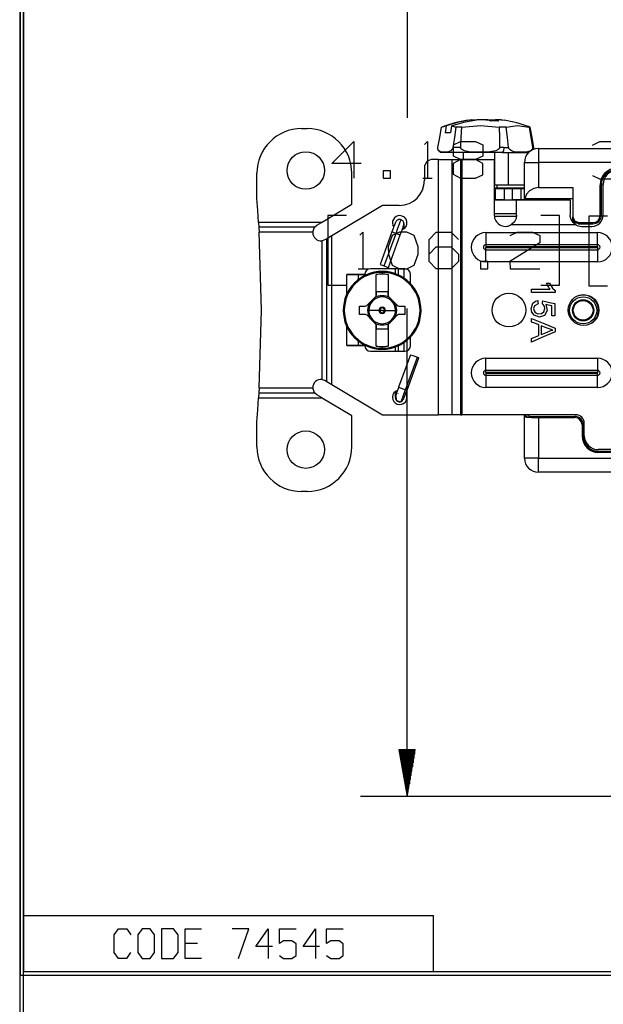
# Model space of a CAD drawing. Units: inches. Extents: x 0 to 16.4, y 0 to 36.1.
# Drawn here: x 0 to 1.6, y 15.3 to 18 of the extents above; entities that cross this region are included whole.
import ezdxf

# ---------------------------------------------------------------- set-up
doc = ezdxf.new("R2010")
doc.units = ezdxf.units.IN
doc.header["$MEASUREMENT"] = 0
for name, color, linetype, true_color in [('border', 7, 'Continuous', 0xffffff), ('dims', 7, 'Continuous', 0xffffff), ('geom', 7, 'Continuous', 0xffffff)]:
    doc.layers.add(name, color=color, linetype=linetype, true_color=true_color)

msp = doc.modelspace()

# ---------------------------------------------------------------- linework, layer by layer
at = {"layer": 'border', "color": 7, "linetype": 'Continuous'}
for p, q in [((0, 25.7707), (0, 15.3957)), ((0.01, 15.4057), (0.01, 25.7607)), ((-0.0014, 20.74), (-0.0014, 10.365)), ((0.0086, 10.375), (0.0086, 20.73)), ((0.01, 15.5557), (1.11, 15.5557)), ((1.11, 15.4057), (1.11, 15.5557)), ((0.2527, 15.504), (0.2638, 15.5199)), ((0.2527, 15.4565), (0.2527, 15.504)), ((0.2638, 15.5199), (0.286, 15.5199)), ((0.286, 15.5199), (0.2971, 15.504)), ((0.3272, 15.5199), (0.3156, 15.504)), ((0.3156, 15.504), (0.3156, 15.4565)), ((0.3494, 15.5199), (0.3272, 15.5199)), ((0.3605, 15.504), (0.3494, 15.5199)), ((0.3605, 15.4565), (0.3605, 15.504)), ((0.4122, 15.5199), (0.3796, 15.5199)), ((0.3796, 15.5199), (0.3796, 15.4407)), ((0.4239, 15.504), (0.4122, 15.5199)), ((0.4239, 15.4565), (0.4239, 15.504)), ((0.443, 15.4407), (0.443, 15.5199)), ((0.443, 15.5199), (0.4873, 15.5199)), ((0.6142, 15.5199), (0.5698, 15.5199)), ((0.5862, 15.4407), (0.6142, 15.5199)), ((0.6332, 15.4724), (0.6665, 15.5199)), ((0.6665, 15.5199), (0.6665, 15.4407)), ((0.6961, 15.4807), (0.6961, 15.5199)), ((0.6961, 15.5199), (0.741, 15.5199)), ((0.7601, 15.4724), (0.7933, 15.5199)), ((0.7933, 15.5199), (0.7933, 15.4407)), ((0.8229, 15.4807), (0.8229, 15.5199)), ((0.8229, 15.5199), (0.8678, 15.5199)), ((0.4762, 15.4807), (0.443, 15.4807)), ((0.7072, 15.4882), (0.6961, 15.4807)), ((0.7299, 15.4882), (0.7072, 15.4882)), ((0.741, 15.4799), (0.7299, 15.4882)), ((0.741, 15.4482), (0.741, 15.4799)), ((0.834, 15.4882), (0.8229, 15.4807)), ((0.8567, 15.4882), (0.834, 15.4882)), ((0.8678, 15.4799), (0.8567, 15.4882)), ((0.8678, 15.4482), (0.8678, 15.4799)), ((0.2638, 15.4407), (0.2527, 15.4565)), ((0.2965, 15.4565), (0.2854, 15.4407)), ((0.3156, 15.4565), (0.3272, 15.4407)), ((0.3494, 15.4407), (0.3605, 15.4565)), ((0.4122, 15.4407), (0.4239, 15.4565)), ((0.6776, 15.4724), (0.6332, 15.4724)), ((0.8044, 15.4724), (0.7601, 15.4724)), ((0.2854, 15.4407), (0.2638, 15.4407)), ((0.3272, 15.4407), (0.3494, 15.4407)), ((0.3796, 15.4407), (0.4122, 15.4407)), ((0.4873, 15.4407), (0.443, 15.4407)), ((0.6961, 15.4482), (0.7072, 15.4407)), ((0.7072, 15.4407), (0.7299, 15.4407)), ((0.7299, 15.4407), (0.741, 15.4482)), ((0.8229, 15.4482), (0.834, 15.4407)), ((0.834, 15.4407), (0.8567, 15.4407)), ((0.8567, 15.4407), (0.8678, 15.4482)), ((0.01, 15.4057), (16.375, 15.4057)), ((0, 15.3957), (16.375, 15.3957))]:
    msp.add_line(p, q, dxfattribs=at)
at = {"layer": 'dims', "color": 7, "linetype": 'Continuous'}
for p, q in [((1.0396, 19.011), (1.0395, 17.6997)), ((0.837, 17.5767), (0.8964, 17.6361)), ((0.8964, 17.6361), (0.8964, 17.5372)), ((1.0862, 17.6278), (1.0945, 17.6361)), ((1.0945, 17.6361), (1.0945, 17.5372)), ((1.1639, 17.6267), (1.1826, 17.6361)), ((1.1639, 17.5965), (1.1639, 17.6267)), ((1.1826, 17.6361), (1.2233, 17.6361)), ((1.2233, 17.6361), (1.243, 17.6267)), ((1.243, 17.6267), (1.243, 17.5965)), ((1.5564, 17.6344), (1.5366, 17.625)), ((1.597, 17.6344), (1.5564, 17.6344)), ((1.1826, 17.5872), (1.1639, 17.5965)), ((1.243, 17.5965), (1.2233, 17.5872)), ((0.9162, 17.5767), (0.837, 17.5767)), ((1.1826, 17.5872), (1.1628, 17.5767)), ((1.1628, 17.5767), (1.1628, 17.5476)), ((1.2233, 17.5872), (1.1826, 17.5872)), ((1.243, 17.5767), (1.2233, 17.5872)), ((1.243, 17.5465), (1.243, 17.5767)), ((0.9949, 17.557), (0.9751, 17.557)), ((0.9751, 17.557), (0.9751, 17.5372)), ((0.9949, 17.5372), (0.9949, 17.557)), ((1.1628, 17.5476), (1.1826, 17.5372)), ((1.2233, 17.5372), (1.243, 17.5465)), ((1.5377, 17.5448), (1.5564, 17.5354)), ((0.9751, 17.5372), (0.9949, 17.5372)), ((1.082, 17.5372), (1.107, 17.5372)), ((1.1826, 17.5372), (1.2233, 17.5372)), ((1.5564, 17.5354), (1.597, 17.5354)), ((0.8766, 17.4372), (0.8266, 17.4372)), ((0.8266, 17.4372), (0.8266, 17.2497)), ((1.4489, 17.4372), (1.3989, 17.4372)), ((1.4489, 17.2497), (1.4489, 17.4372)), ((1.5772, 17.4354), (1.5272, 17.4354)), ((1.5272, 17.4354), (1.5272, 17.2479)), ((0.912, 17.384), (0.9203, 17.3924)), ((0.9203, 17.3924), (0.9203, 17.2934)), ((0.9991, 17.383), (0.9887, 17.3528)), ((1.0189, 17.3924), (0.9991, 17.383)), ((1.0387, 17.3924), (1.0189, 17.3924)), ((1.0585, 17.383), (1.0387, 17.3924)), ((1.0689, 17.3528), (1.0585, 17.383)), ((1.0987, 17.3726), (1.1174, 17.3924)), ((1.1174, 17.3924), (1.158, 17.3924)), ((1.158, 17.3924), (1.1778, 17.3726)), ((1.3166, 17.383), (1.3353, 17.3924)), ((1.3353, 17.3924), (1.376, 17.3924)), ((1.376, 17.3924), (1.3958, 17.383)), ((1.3958, 17.383), (1.3958, 17.3632)), ((1.0987, 17.3132), (1.0987, 17.3726)), ((1.3958, 17.3632), (1.3155, 17.3132)), ((0.9887, 17.3528), (0.9897, 17.333)), ((0.9897, 17.333), (0.9991, 17.3038)), ((1.0585, 17.3038), (1.0689, 17.333)), ((1.0689, 17.333), (1.0689, 17.3528)), ((1.0987, 17.333), (1.1174, 17.3528)), ((1.1174, 17.3528), (1.158, 17.3528)), ((1.158, 17.3528), (1.1778, 17.333)), ((1.1778, 17.333), (1.1778, 17.3132)), ((0.9991, 17.3038), (1.0189, 17.2934)), ((1.0387, 17.2934), (1.0585, 17.3038)), ((1.1174, 17.2934), (1.0987, 17.3132)), ((1.1778, 17.3132), (1.158, 17.2934)), ((1.2566, 17.3132), (1.2368, 17.3132)), ((1.2368, 17.3132), (1.2368, 17.2934)), ((1.2566, 17.2934), (1.2566, 17.3132)), ((1.3155, 17.3132), (1.3166, 17.2934)), ((0.9078, 17.2934), (0.9328, 17.2934)), ((1.0189, 17.2934), (1.0387, 17.2934)), ((1.158, 17.2934), (1.1174, 17.2934)), ((1.2368, 17.2934), (1.2566, 17.2934)), ((1.3166, 17.2934), (1.3958, 17.2934)), ((0.8266, 17.2497), (0.8766, 17.2497)), ((1.3989, 17.2497), (1.4489, 17.2497)), ((1.5272, 17.2479), (1.5772, 17.2479)), ((1.0394, 15.8759), (1.0395, 17.1872)), ((1.0614, 16.0009), (1.0174, 16.0009)), ((1.0174, 16.0009), (1.0394, 15.8759)), ((1.0174, 16.0009), (1.0174, 16.0007)), ((1.0174, 16.0009), (1.0174, 16.0007)), ((1.0194, 16.0009), (1.0194, 15.9893)), ((1.0214, 16.0009), (1.0214, 15.978)), ((1.0234, 16.0009), (1.0234, 15.9666)), ((1.0254, 16.0009), (1.0254, 15.9553)), ((1.0274, 16.0009), (1.0274, 15.9439)), ((1.0294, 16.0009), (1.0294, 15.9326)), ((1.0314, 16.0009), (1.0314, 15.9213)), ((1.0334, 16.0009), (1.0334, 15.9099)), ((1.0354, 16.0009), (1.0354, 15.8986)), ((1.0374, 16.0009), (1.0374, 15.8872)), ((1.0394, 15.8759), (1.0614, 16.0009)), ((1.0394, 16.0009), (1.0394, 15.8759)), ((1.0394, 16.0009), (1.0394, 15.8759)), ((1.0414, 16.0009), (1.0414, 15.8872)), ((1.0434, 16.0009), (1.0434, 15.8986)), ((1.0454, 16.0009), (1.0454, 15.9099)), ((1.0474, 16.0009), (1.0474, 15.9213)), ((1.0494, 16.0009), (1.0494, 15.9326)), ((1.0514, 16.0009), (1.0514, 15.9439)), ((1.0534, 16.0009), (1.0534, 15.9553)), ((1.0554, 16.0009), (1.0554, 15.9666)), ((1.0574, 16.0009), (1.0574, 15.978)), ((1.0594, 16.0009), (1.0594, 15.9893)), ((1.0614, 16.0009), (1.0614, 16.0006)), ((1.0614, 16.0009), (1.0614, 16.0006)), ((2.4032, 15.8758), (0.9144, 15.8759))]:
    msp.add_line(p, q, dxfattribs=at)
at = {"layer": 'geom', "color": 7, "linetype": 'Continuous'}
for p, q in [((1.1268, 17.6469), (1.1317, 17.6741)), ((1.1317, 17.6741), (1.1381, 17.6764)), ((1.1381, 17.6764), (1.1445, 17.6779)), ((1.1445, 17.6779), (1.1414, 17.6591)), ((1.1773, 17.6881), (1.1445, 17.6779)), ((1.1588, 17.6779), (1.1557, 17.6591)), ((1.1588, 17.6779), (1.1917, 17.6881)), ((1.1588, 17.6779), (1.1646, 17.6764)), ((1.1646, 17.6764), (1.1703, 17.6741)), ((1.1703, 17.6741), (1.1663, 17.6469)), ((1.1782, 17.6741), (1.1703, 17.6741)), ((1.2111, 17.6941), (1.1773, 17.6881)), ((1.1866, 17.6741), (1.1782, 17.6741)), ((1.1849, 17.6469), (1.1866, 17.6741)), ((1.1866, 17.6741), (1.2368, 17.6785)), ((1.1917, 17.6881), (1.2254, 17.6941)), ((1.2111, 17.6941), (1.217, 17.6943)), ((1.2111, 17.6921), (1.2111, 17.6941)), ((1.217, 17.6943), (1.2229, 17.6938)), ((1.2397, 17.6943), (1.2254, 17.6941)), ((1.2368, 17.6785), (1.2869, 17.6741)), ((1.254, 17.6938), (1.2397, 17.6943)), ((1.2509, 17.694), (1.2636, 17.6944)), ((1.2562, 17.6936), (1.254, 17.6938)), ((1.2581, 17.6932), (1.2562, 17.6936)), ((1.2609, 17.692), (1.2581, 17.6932)), ((1.2638, 17.6907), (1.2609, 17.692)), ((1.2636, 17.6944), (1.2764, 17.6941)), ((1.2742, 17.6909), (1.2638, 17.6907)), ((1.2846, 17.6907), (1.2742, 17.6909)), ((1.2777, 17.694), (1.2764, 17.6941)), ((1.2764, 17.6909), (1.2764, 17.6941)), ((1.279, 17.6938), (1.2777, 17.694)), ((1.2788, 17.6938), (1.2783, 17.6935)), ((1.2783, 17.6935), (1.2783, 17.6909)), ((1.2783, 17.6935), (1.2788, 17.6932)), ((1.2848, 17.6943), (1.2788, 17.6938)), ((1.2788, 17.6932), (1.2817, 17.692)), ((1.2788, 17.6908), (1.2788, 17.6932)), ((1.2817, 17.692), (1.2846, 17.6907)), ((1.2907, 17.6941), (1.2848, 17.6943)), ((1.2869, 17.6741), (1.2873, 17.6469)), ((1.2965, 17.6741), (1.2869, 17.6741)), ((1.2907, 17.6941), (1.2953, 17.6936)), ((1.2953, 17.6936), (1.3, 17.6929)), ((1.3058, 17.6741), (1.2965, 17.6741)), ((1.3058, 17.6741), (1.336, 17.6785)), ((1.3089, 17.6469), (1.3058, 17.6741)), ((1.336, 17.6785), (1.3674, 17.6741)), ((1.3674, 17.6741), (1.3692, 17.6741)), ((1.3674, 17.6741), (1.3719, 17.6469)), ((1.3689, 17.6746), (1.3677, 17.6751)), ((1.3701, 17.6741), (1.3689, 17.6746)), ((1.3692, 17.6741), (1.3701, 17.6741)), ((1.3749, 17.6469), (1.3701, 17.6741)), ((0.7559, 17.6703), (0.7709, 17.6703)), ((1.122, 17.6198), (1.1268, 17.6469)), ((1.1557, 17.6591), (1.1414, 17.6591)), ((1.1663, 17.6469), (1.1623, 17.6198)), ((1.1832, 17.6198), (1.1849, 17.6469)), ((1.2873, 17.6469), (1.2877, 17.6198)), ((1.3121, 17.6198), (1.3089, 17.6469)), ((1.3719, 17.6469), (1.3763, 17.6198)), ((1.3798, 17.6198), (1.3749, 17.6469)), ((1.1219, 17.6188), (1.122, 17.6198)), ((1.1623, 17.6198), (1.1619, 17.6181)), ((1.1723, 17.6198), (1.1623, 17.6198)), ((1.1832, 17.6198), (1.1723, 17.6198)), ((1.1833, 17.6188), (1.1832, 17.6198)), ((1.2877, 17.6198), (1.2874, 17.6181)), ((1.294, 17.6198), (1.2877, 17.6198)), ((1.3002, 17.6198), (1.294, 17.6198)), ((1.2992, 17.6106), (1.3002, 17.6198)), ((1.3002, 17.6198), (1.3062, 17.6198)), ((1.3062, 17.6198), (1.3121, 17.6198)), ((1.3123, 17.6188), (1.3121, 17.6198)), ((1.3763, 17.6198), (1.3787, 17.6198)), ((1.3763, 17.6198), (1.3764, 17.6181)), ((1.3787, 17.6198), (1.3798, 17.6198)), ((1.3799, 17.6188), (1.3798, 17.6198)), ((1.1219, 17.6172), (1.1219, 17.6188)), ((1.1221, 17.6152), (1.1219, 17.6172)), ((1.1229, 17.613), (1.1221, 17.6152)), ((1.1247, 17.6105), (1.1229, 17.613)), ((1.1285, 17.6082), (1.1247, 17.6105)), ((1.1326, 17.6072), (1.1285, 17.6082)), ((1.1388, 17.6068), (1.1326, 17.6072)), ((1.1377, 17.6066), (1.1331, 17.6066)), ((1.1511, 17.6066), (1.1377, 17.6066)), ((1.1481, 17.6073), (1.1388, 17.6068)), ((1.157, 17.6109), (1.1481, 17.6073)), ((1.1723, 17.6066), (1.1511, 17.6066)), ((1.1599, 17.614), (1.157, 17.6109)), ((1.1612, 17.6163), (1.1599, 17.614)), ((1.1619, 17.6181), (1.1612, 17.6163)), ((1.1997, 17.6066), (1.1723, 17.6066)), ((1.1839, 17.6172), (1.1833, 17.6188)), ((1.1853, 17.6152), (1.1839, 17.6172)), ((1.1882, 17.613), (1.1853, 17.6152)), ((1.1939, 17.6105), (1.1882, 17.613)), ((1.1898, 17.6066), (1.1898, 17.5878)), ((1.2047, 17.6082), (1.1939, 17.6105)), ((1.2311, 17.6066), (1.1997, 17.6066)), ((1.2157, 17.6072), (1.2047, 17.6082)), ((1.2319, 17.6068), (1.2157, 17.6072)), ((1.264, 17.6066), (1.2311, 17.6066)), ((1.2559, 17.6073), (1.2319, 17.6068)), ((1.2777, 17.6109), (1.2559, 17.6073)), ((1.2959, 17.6066), (1.264, 17.6066)), ((1.2742, 17.6066), (1.2742, 17.5189)), ((1.2839, 17.614), (1.2777, 17.6109)), ((1.2864, 17.6163), (1.2839, 17.614)), ((1.2874, 17.6181), (1.2864, 17.6163)), ((1.2959, 17.6066), (1.2992, 17.6106)), ((1.2959, 17.6066), (1.3282, 17.6066)), ((1.312, 17.5189), (1.312, 17.6066)), ((1.3129, 17.6172), (1.3123, 17.6188)), ((1.3141, 17.6152), (1.3129, 17.6172)), ((1.3162, 17.613), (1.3141, 17.6152)), ((1.3201, 17.6105), (1.3162, 17.613)), ((1.3271, 17.6082), (1.3201, 17.6105)), ((1.334, 17.6072), (1.3271, 17.6082)), ((1.3282, 17.6066), (1.3525, 17.6066)), ((1.344, 17.6068), (1.334, 17.6072)), ((1.3587, 17.6073), (1.344, 17.6068)), ((1.3525, 17.6066), (1.3662, 17.6066)), ((1.3715, 17.6109), (1.3587, 17.6073)), ((1.3748, 17.614), (1.3715, 17.6109)), ((1.376, 17.6163), (1.3748, 17.614)), ((1.3764, 17.6181), (1.376, 17.6163)), ((1.3793, 17.6142), (1.3797, 17.6152)), ((1.3797, 17.6152), (1.3799, 17.6172)), ((1.3799, 17.6172), (1.3799, 17.6188)), ((1.3922, 17.6171), (1.6191, 17.6171)), ((1.3922, 17.6171), (1.3922, 17.6121)), ((1.3922, 17.6121), (1.3922, 17.5983)), ((1.3922, 17.5983), (1.3922, 17.5796)), ((1.1235, 17.5878), (1.1084, 17.5878)), ((1.1235, 16.9016), (1.1235, 17.5878)), ((1.1235, 17.5878), (1.1441, 17.5878)), ((1.1441, 17.5878), (1.1592, 17.5878)), ((1.1592, 17.5878), (1.1828, 17.5878)), ((1.1592, 17.5878), (1.1592, 16.9016)), ((1.1828, 17.5878), (1.1828, 16.9016)), ((1.1842, 17.5878), (1.1828, 17.5878)), ((1.1861, 17.5878), (1.1842, 17.5878)), ((1.1861, 17.5878), (1.2734, 17.5878)), ((1.1861, 17.5878), (1.1861, 16.9016)), ((1.2734, 17.5878), (1.2734, 17.4378)), ((1.3547, 17.4821), (1.3547, 17.5796)), ((1.3547, 17.5796), (1.3598, 17.5796)), ((1.3598, 17.5796), (1.3735, 17.5796)), ((1.3735, 17.5796), (1.3922, 17.5796)), ((1.6191, 17.5796), (1.3922, 17.5796)), ((1.3922, 17.5796), (1.3922, 17.5121)), ((0.6359, 17.4828), (0.6359, 17.5503)), ((0.8909, 17.4672), (0.8909, 17.5503)), ((1.0859, 17.5653), (1.0859, 17.5316)), ((1.2734, 17.5189), (1.2768, 17.5189)), ((1.2768, 17.5189), (1.2809, 17.5189)), ((1.2809, 17.5189), (1.3547, 17.5189)), ((1.2809, 17.5184), (1.2809, 17.5189)), ((1.2809, 17.5167), (1.2809, 17.5184)), ((1.2809, 17.5139), (1.2809, 17.5167)), ((1.2809, 17.5102), (1.2809, 17.5139)), ((1.5578, 17.4371), (1.5578, 17.5188)), ((1.5578, 17.5188), (1.5611, 17.5188)), ((1.5611, 17.4371), (1.5611, 17.5188)), ((1.5659, 17.4378), (1.5659, 17.5203)), ((1.2771, 17.5102), (1.2734, 17.5102)), ((1.2734, 17.5092), (1.276, 17.5092)), ((1.276, 17.5092), (1.2771, 17.5092)), ((1.2809, 17.5102), (1.2771, 17.5102)), ((1.2771, 17.4792), (1.2771, 17.5092)), ((1.2771, 17.5092), (1.2837, 17.5092)), ((1.3547, 17.5102), (1.2809, 17.5102)), ((1.2837, 17.5092), (1.2996, 17.5092)), ((1.2996, 17.5092), (1.3221, 17.5092)), ((1.2996, 17.5092), (1.2996, 17.4792)), ((1.3221, 17.4792), (1.3221, 17.5092)), ((1.3221, 17.5092), (1.3381, 17.5092)), ((1.3381, 17.5092), (1.3446, 17.5092)), ((1.3446, 17.5092), (1.3446, 17.4792)), ((1.3446, 17.5092), (1.3473, 17.5092)), ((1.3473, 17.5092), (1.3547, 17.5092)), ((1.3601, 17.494), (1.3555, 17.4821)), ((1.3685, 17.5036), (1.3601, 17.494)), ((1.3796, 17.5099), (1.3685, 17.5036)), ((1.3922, 17.5121), (1.3796, 17.5099)), ((1.3922, 17.5121), (1.4845, 17.5121)), ((1.4845, 17.5121), (1.4845, 17.433)), ((0.6383, 17.4506), (0.6359, 17.4828)), ((0.8096, 17.4183), (0.8909, 17.4672)), ((0.9732, 17.4641), (0.8373, 17.3824)), ((1.0184, 17.4641), (0.9732, 17.4641)), ((1.276, 17.4792), (1.2734, 17.4792)), ((1.2734, 17.4791), (1.2972, 17.4791)), ((1.2742, 17.4792), (1.2742, 17.4791)), ((1.2771, 17.4792), (1.276, 17.4792)), ((1.2837, 17.4792), (1.2771, 17.4792)), ((1.2996, 17.4792), (1.2837, 17.4792)), ((1.2972, 17.4791), (1.3165, 17.4791)), ((1.2996, 17.4792), (1.3221, 17.4792)), ((1.312, 17.4791), (1.312, 17.4792)), ((1.3165, 17.4791), (1.329, 17.4791)), ((1.3381, 17.4792), (1.3221, 17.4792)), ((1.329, 17.4791), (1.3334, 17.4791)), ((1.3334, 17.4791), (1.4774, 17.4791)), ((1.3334, 17.474), (1.3334, 17.4791)), ((1.3334, 17.4595), (1.3334, 17.474)), ((1.3446, 17.4792), (1.3381, 17.4792)), ((1.3512, 17.4792), (1.3446, 17.4792)), ((1.3671, 17.4792), (1.3512, 17.4792)), ((1.3549, 17.4821), (1.3547, 17.4821)), ((1.3555, 17.4821), (1.3549, 17.4821)), ((1.4845, 17.4821), (1.3555, 17.4821)), ((1.3671, 17.4821), (1.3671, 17.4792)), ((1.3671, 17.4792), (1.4309, 17.4792)), ((1.3671, 17.4792), (1.3671, 17.4792)), ((1.3671, 17.4792), (1.3671, 17.4791)), ((1.4309, 17.4792), (1.4309, 17.4821)), ((1.4468, 17.4792), (1.4309, 17.4792)), ((1.4534, 17.4792), (1.4468, 17.4792)), ((1.4534, 17.4821), (1.4534, 17.4792)), ((1.4774, 17.4791), (1.4774, 17.474)), ((1.4774, 17.474), (1.4774, 17.4595)), ((0.6405, 17.4183), (0.6383, 17.4506)), ((1.2972, 17.4416), (1.2734, 17.4416)), ((1.3088, 17.4341), (1.2736, 17.4341)), ((1.3165, 17.4416), (1.2972, 17.4416)), ((1.3336, 17.4341), (1.3088, 17.4341)), ((1.329, 17.4416), (1.3165, 17.4416)), ((1.3334, 17.4416), (1.329, 17.4416)), ((1.3334, 17.4378), (1.332, 17.4287)), ((1.3334, 17.4378), (1.3334, 17.4595)), ((1.4774, 17.4595), (1.4774, 17.4378)), ((1.4776, 17.4347), (1.4774, 17.4378)), ((1.4799, 17.4258), (1.4776, 17.4347)), ((1.5578, 17.4371), (1.5611, 17.4371)), ((0.8091, 17.4183), (0.6405, 17.4183)), ((0.6405, 17.4183), (0.6413, 17.4052)), ((0.7907, 17.4052), (0.7968, 17.4106)), ((0.7968, 17.4106), (0.8091, 17.418)), ((0.8091, 17.418), (0.8096, 17.4183)), ((0.8091, 17.4182), (0.8091, 17.4183)), ((0.8091, 17.418), (0.8091, 17.4182)), ((1.0043, 17.4092), (1.0031, 17.4057)), ((1.0061, 17.4139), (1.0043, 17.4092)), ((1.0079, 17.4182), (1.0061, 17.4139)), ((1.0088, 17.4201), (1.0079, 17.4182)), ((1.0102, 17.4221), (1.0088, 17.4201)), ((1.0109, 17.4228), (1.0102, 17.4221)), ((1.0116, 17.4235), (1.0109, 17.4228)), ((1.0126, 17.4242), (1.0116, 17.4235)), ((1.0136, 17.4248), (1.0126, 17.4242)), ((1.0149, 17.4255), (1.0136, 17.4248)), ((1.0147, 17.4027), (1.0191, 17.4148)), ((1.0163, 17.4259), (1.0149, 17.4255)), ((1.0179, 17.4262), (1.0163, 17.4259)), ((1.0196, 17.4262), (1.0179, 17.4262)), ((1.0191, 17.4148), (1.0209, 17.4196)), ((1.0213, 17.426), (1.0196, 17.4262)), ((1.0209, 17.4196), (1.023, 17.4255)), ((1.023, 17.4255), (1.0213, 17.426)), ((1.0247, 17.4248), (1.023, 17.4255)), ((1.0261, 17.4238), (1.0247, 17.4248)), ((1.0274, 17.4227), (1.0261, 17.4238)), ((1.0284, 17.4215), (1.0274, 17.4227)), ((1.0292, 17.4203), (1.0284, 17.4215)), ((1.0285, 17.4058), (1.0299, 17.4101)), ((1.0298, 17.4189), (1.0292, 17.4203)), ((1.0302, 17.4178), (1.0298, 17.4189)), ((1.0299, 17.4101), (1.0303, 17.4116)), ((1.0305, 17.4166), (1.0302, 17.4178)), ((1.0303, 17.4116), (1.0305, 17.4131)), ((1.0306, 17.4156), (1.0305, 17.4166)), ((1.0305, 17.4131), (1.0306, 17.4139)), ((1.0306, 17.4147), (1.0306, 17.4156)), ((1.0306, 17.4139), (1.0306, 17.4147)), ((1.0312, 17.4114), (1.0312, 17.4151)), ((1.0312, 17.4016), (1.0312, 17.4114)), ((1.3209, 17.4135), (1.3179, 17.4116)), ((1.4929, 17.4116), (1.3179, 17.4116)), ((1.3276, 17.4201), (1.3209, 17.4135)), ((1.332, 17.4287), (1.3276, 17.4201)), ((1.4852, 17.4177), (1.4799, 17.4258)), ((1.4845, 17.4297), (1.4845, 17.433)), ((1.4845, 17.433), (1.4889, 17.4223)), ((1.4889, 17.4191), (1.4845, 17.4297)), ((1.4845, 17.4188), (1.4845, 17.4297)), ((1.4929, 17.4116), (1.4852, 17.4177)), ((1.4889, 17.4223), (1.4995, 17.4179)), ((1.4995, 17.4146), (1.4889, 17.4191)), ((1.4995, 17.4179), (1.5386, 17.4179)), ((1.4995, 17.4179), (1.4995, 17.4146)), ((1.4995, 17.4146), (1.5386, 17.4146)), ((1.5074, 17.4078), (1.5359, 17.4078)), ((1.5386, 17.4146), (1.5386, 17.4179)), ((0.6413, 17.4052), (0.6421, 17.3921)), ((0.7907, 17.4052), (0.6413, 17.4052)), ((0.6479, 17.1828), (0.6421, 17.3921)), ((0.7859, 17.3921), (0.6421, 17.3921)), ((0.7859, 17.3921), (0.7907, 17.4052)), ((0.8373, 17.3824), (0.8241, 17.3746)), ((0.8373, 16.9832), (0.8373, 17.3824)), ((0.9984, 17.3929), (0.9666, 17.3055)), ((0.9779, 17.3014), (1.0097, 17.3888)), ((0.9891, 17.2973), (1.0209, 17.3847)), ((1.0001, 17.3975), (0.9984, 17.3929)), ((0.9984, 17.3929), (1.0017, 17.3917)), ((1.0017, 17.402), (1.0001, 17.3975)), ((1.0031, 17.4057), (1.0017, 17.402)), ((1.0017, 17.3917), (1.0097, 17.3888)), ((1.0097, 17.3888), (1.0147, 17.4027)), ((1.0097, 17.3888), (1.0176, 17.3859)), ((1.0176, 17.3859), (1.0209, 17.3847)), ((1.0209, 17.3847), (1.0226, 17.3893)), ((1.0226, 17.3893), (1.0243, 17.3938)), ((1.0243, 17.3938), (1.0256, 17.3975)), ((1.0256, 17.3975), (1.0269, 17.401)), ((1.0269, 17.401), (1.0285, 17.4058)), ((1.2509, 17.3909), (1.5509, 17.3909)), ((1.2509, 17.3909), (1.2509, 17.372)), ((1.5509, 17.372), (1.5509, 17.3909)), ((0.82, 17.3721), (0.811, 17.369)), ((0.811, 16.9967), (0.811, 17.369)), ((0.8241, 17.3746), (0.82, 17.3721)), ((0.8241, 16.9911), (0.8241, 17.3746)), ((1.2509, 17.372), (1.2509, 17.3582)), ((1.2509, 17.3582), (1.2509, 17.3557)), ((1.5509, 17.3582), (1.2509, 17.3582)), ((1.2509, 17.3557), (1.2509, 17.3523)), ((1.5509, 17.3582), (1.5509, 17.372)), ((1.5509, 17.3557), (1.5509, 17.3582)), ((1.5509, 17.3523), (1.5509, 17.3557)), ((1.5509, 17.3523), (1.2509, 17.3523)), ((1.2509, 17.3508), (1.5509, 17.3508)), ((1.2509, 17.3474), (1.2509, 17.3508)), ((1.2509, 17.345), (1.2509, 17.3474)), ((1.2509, 17.345), (1.5509, 17.345)), ((1.2509, 17.3312), (1.2509, 17.345)), ((1.2509, 17.3123), (1.2509, 17.3312)), ((1.5509, 17.3508), (1.5509, 17.3474)), ((1.5509, 17.3474), (1.5509, 17.345)), ((1.5509, 17.345), (1.5509, 17.3312)), ((1.5509, 17.3312), (1.5509, 17.3123)), ((0.9666, 17.3055), (0.9699, 17.3043)), ((0.9699, 17.3043), (0.9779, 17.3014)), ((1.5509, 17.3123), (1.2509, 17.3123)), ((0.8778, 17.2785), (0.8778, 17.2784)), ((0.9258, 17.2785), (0.8778, 17.2785)), ((0.8778, 17.2269), (0.8778, 17.2784)), ((0.8778, 17.2784), (0.8939, 17.2784)), ((0.8939, 17.2784), (0.9079, 17.2784)), ((0.9079, 17.2784), (0.9308, 17.2784)), ((0.9079, 17.2784), (0.9079, 17.2646)), ((0.9308, 17.2784), (0.9308, 17.2782)), ((1.0334, 17.2935), (0.9408, 17.2935)), ((0.9566, 17.2511), (0.9566, 17.2783)), ((0.9723, 17.2868), (0.9723, 17.2861)), ((0.9723, 17.2861), (0.9723, 17.2841)), ((0.9723, 17.2841), (0.9723, 17.2818)), ((0.9723, 17.2818), (0.9723, 17.2796)), ((0.9779, 17.3014), (0.9858, 17.2985)), ((0.9858, 17.2985), (0.9891, 17.2973)), ((0.9881, 17.2783), (0.9881, 17.2511)), ((1.0072, 17.2935), (1.0072, 17.2808)), ((1.0151, 17.2935), (1.0151, 17.2776)), ((1.0312, 17.2686), (1.0312, 17.2935)), ((1.0484, 17.2539), (1.0484, 17.2785)), ((0.9566, 17.2211), (0.9566, 17.2511)), ((0.9881, 17.2511), (0.9881, 17.2211)), ((1.4153, 17.2516), (1.4138, 17.2552)), ((1.4138, 17.2552), (1.4181, 17.2552)), ((1.4179, 17.2466), (1.4153, 17.2516)), ((1.4181, 17.2552), (1.4214, 17.2552)), ((1.4214, 17.2552), (1.4299, 17.2419)), ((0.9573, 17.2243), (0.9573, 17.2326)), ((0.9573, 17.2326), (0.9873, 17.2326)), ((0.9873, 17.2326), (0.9873, 17.2243)), ((1.3736, 17.235), (1.3736, 17.2388)), ((1.3736, 17.2388), (1.4014, 17.2388)), ((1.3736, 17.2303), (1.3736, 17.235)), ((1.4016, 17.2303), (1.3736, 17.2303)), ((1.4014, 17.2388), (1.4232, 17.2388)), ((1.4373, 17.2303), (1.4016, 17.2303)), ((1.4202, 17.2427), (1.4179, 17.2466)), ((1.4232, 17.2388), (1.4202, 17.2427)), ((1.4299, 17.2419), (1.4373, 17.2358)), ((1.4373, 17.2358), (1.4373, 17.2327)), ((1.4373, 17.2327), (1.4373, 17.2303)), ((0.9317, 17.1956), (0.9434, 17.2073)), ((0.9434, 17.2073), (0.9551, 17.219)), ((0.9551, 17.219), (0.956, 17.2201)), ((0.956, 17.2201), (0.9566, 17.2211)), ((0.9881, 17.2211), (0.9888, 17.2199)), ((0.9888, 17.2199), (0.9895, 17.219)), ((0.9895, 17.219), (1.0013, 17.2073)), ((1.0013, 17.2073), (1.013, 17.1956)), ((1.3727, 17.1871), (1.3775, 17.2017)), ((1.3775, 17.2017), (1.384, 17.2066)), ((1.3911, 17.1998), (1.3814, 17.1945)), ((1.384, 17.2066), (1.3905, 17.2083)), ((1.3905, 17.2083), (1.3908, 17.2035)), ((1.3908, 17.2035), (1.3911, 17.1998)), ((1.4028, 17.1995), (1.4034, 17.2039)), ((1.405, 17.1976), (1.4028, 17.1995)), ((1.4034, 17.2039), (1.4038, 17.2073)), ((1.4038, 17.2073), (1.422, 17.2035)), ((1.4073, 17.1945), (1.405, 17.1976)), ((1.4191, 17.1962), (1.4118, 17.1977)), ((1.4118, 17.1977), (1.4156, 17.1818)), ((1.4284, 17.1942), (1.4191, 17.1962)), ((1.422, 17.2035), (1.4364, 17.2005)), ((1.4364, 17.2005), (1.4364, 17.1819)), ((0.6421, 16.9736), (0.6479, 17.1828)), ((0.9114, 17.1821), (0.9114, 17.1934)), ((0.9114, 17.1934), (0.9188, 17.1934)), ((0.9114, 17.1709), (0.9114, 17.1821)), ((0.9188, 17.1709), (0.9114, 17.1709)), ((0.9188, 17.1934), (0.9264, 17.1934)), ((0.9264, 17.1709), (0.9188, 17.1709)), ((0.9264, 17.1934), (0.9289, 17.1938)), ((0.9273, 17.1708), (0.9264, 17.1709)), ((0.9297, 17.1702), (0.9273, 17.1708)), ((0.9289, 17.1938), (0.9312, 17.1951)), ((0.9317, 17.1687), (0.9297, 17.1702)), ((0.9312, 17.1951), (0.9317, 17.1956)), ((0.9637, 17.1821), (0.9364, 17.1821)), ((0.9637, 17.1821), (0.9648, 17.1821)), ((0.9648, 17.1821), (0.9657, 17.1821)), ((0.9723, 17.1821), (0.9657, 17.1821)), ((0.9723, 17.1821), (0.979, 17.1821)), ((0.9799, 17.1821), (0.979, 17.1821)), ((0.9809, 17.1821), (0.9799, 17.1821)), ((0.9809, 17.1821), (1.0082, 17.1821)), ((1.013, 17.1956), (1.015, 17.1941)), ((1.0158, 17.1705), (1.0135, 17.1692)), ((1.015, 17.1941), (1.0174, 17.1935)), ((1.0183, 17.1709), (1.0158, 17.1705)), ((1.0174, 17.1935), (1.0183, 17.1934)), ((1.0183, 17.1934), (1.0258, 17.1934)), ((1.0258, 17.1709), (1.0183, 17.1709)), ((1.0258, 17.1934), (1.0333, 17.1934)), ((1.0333, 17.1709), (1.0258, 17.1709)), ((1.0333, 17.1934), (1.0333, 17.1821)), ((1.0333, 17.1821), (1.0333, 17.1709)), ((1.3745, 17.1769), (1.3727, 17.1871)), ((1.3803, 17.1691), (1.3745, 17.1769)), ((1.3814, 17.1945), (1.3791, 17.1869)), ((1.3791, 17.1869), (1.3804, 17.1806)), ((1.3804, 17.1806), (1.3833, 17.1766)), ((1.3833, 17.1766), (1.3909, 17.1729)), ((1.3909, 17.1729), (1.4002, 17.1734)), ((1.4002, 17.1734), (1.4067, 17.1784)), ((1.4067, 17.1784), (1.409, 17.1871)), ((1.4084, 17.1915), (1.4073, 17.1945)), ((1.409, 17.1871), (1.4084, 17.1915)), ((1.4156, 17.1818), (1.4088, 17.1686)), ((1.4284, 17.1824), (1.4284, 17.1942)), ((1.4284, 17.1674), (1.4284, 17.1824)), ((1.4364, 17.1819), (1.4364, 17.1674)), ((0.9434, 17.157), (0.9317, 17.1687)), ((0.9551, 17.1453), (0.9434, 17.157)), ((0.9516, 17.1488), (0.9525, 17.1503)), ((0.9525, 17.1503), (0.9534, 17.1516)), ((0.9559, 17.1444), (0.9551, 17.1453)), ((0.9566, 17.1432), (0.9559, 17.1444)), ((0.9566, 17.1132), (0.9566, 17.1432)), ((0.9886, 17.1442), (0.9881, 17.1432)), ((0.9881, 17.1432), (0.9881, 17.1132)), ((0.9895, 17.1453), (0.9886, 17.1442)), ((1.0013, 17.157), (0.9895, 17.1453)), ((0.9921, 17.1503), (0.9913, 17.1516)), ((0.9931, 17.1488), (0.9921, 17.1503)), ((1.013, 17.1687), (1.0013, 17.157)), ((1.0135, 17.1692), (1.013, 17.1687)), ((1.3736, 17.1558), (1.3736, 17.16)), ((1.3736, 17.16), (1.4093, 17.1454)), ((1.3736, 17.1503), (1.3736, 17.1558)), ((1.3821, 17.1472), (1.3736, 17.1503)), ((1.3947, 17.1638), (1.3803, 17.1691)), ((1.393, 17.1431), (1.3821, 17.1472)), ((1.393, 17.1305), (1.393, 17.1431)), ((1.4088, 17.1686), (1.3947, 17.1638)), ((1.4093, 17.1454), (1.4373, 17.1339)), ((1.4319, 17.1674), (1.4284, 17.1674)), ((1.4364, 17.1674), (1.4319, 17.1674)), ((0.8778, 17.0873), (0.8778, 17.1374)), ((0.9573, 17.1317), (0.9573, 17.14)), ((0.9873, 17.1317), (0.9573, 17.1317)), ((0.9873, 17.14), (0.9873, 17.1317)), ((1.393, 17.1144), (1.393, 17.1305)), ((1.408, 17.1373), (1.3997, 17.1406)), ((1.3997, 17.1406), (1.3997, 17.1274)), ((1.3997, 17.1274), (1.3997, 17.1171)), ((1.3997, 17.1171), (1.4096, 17.1212)), ((1.4373, 17.1246), (1.4016, 17.1091)), ((1.4184, 17.133), (1.408, 17.1373)), ((1.4096, 17.1212), (1.4174, 17.1244)), ((1.4174, 17.1244), (1.4255, 17.1275)), ((1.4238, 17.1311), (1.4184, 17.133)), ((1.4305, 17.1292), (1.4238, 17.1311)), ((1.4255, 17.1275), (1.4305, 17.1292)), ((1.4373, 17.1339), (1.4373, 17.1287)), ((1.4373, 17.1287), (1.4373, 17.1246)), ((0.9079, 17.0997), (0.9079, 17.0873)), ((0.9566, 17.086), (0.9566, 17.1132)), ((0.9881, 17.1132), (0.9881, 17.086)), ((1.0312, 17.0722), (1.0312, 17.0957)), ((1.0484, 17.0872), (1.0484, 17.1104)), ((1.3736, 17.1067), (1.3844, 17.111)), ((1.4016, 17.1091), (1.3736, 17.097)), ((1.3736, 17.1025), (1.3736, 17.1067)), ((1.3736, 17.097), (1.3736, 17.1025)), ((1.3844, 17.111), (1.393, 17.1144)), ((0.8778, 17.0873), (0.8778, 17.0872)), ((0.8939, 17.0873), (0.8778, 17.0873)), ((0.8778, 17.0872), (0.9258, 17.0872)), ((0.9079, 17.0873), (0.8939, 17.0873)), ((0.9282, 17.0873), (0.9079, 17.0873)), ((0.9408, 17.0722), (1.0334, 17.0722)), ((0.9723, 17.0825), (0.9723, 17.0847)), ((0.9723, 17.0802), (0.9723, 17.0825)), ((0.9723, 17.0782), (0.9723, 17.0802)), ((0.9723, 17.0775), (0.9723, 17.0782)), ((1.0072, 17.0835), (1.0072, 17.0722)), ((1.0151, 17.0867), (1.0151, 17.0722)), ((1.0484, 17.0629), (1.0166, 16.9755)), ((1.0351, 16.9687), (1.0669, 17.0561)), ((1.0391, 16.9673), (1.0709, 17.0547)), ((1.0484, 17.0629), (1.0549, 17.0605)), ((1.0549, 17.0605), (1.0669, 17.0561)), ((1.0669, 17.0561), (1.0699, 17.055)), ((1.0699, 17.055), (1.0709, 17.0547)), ((1.2509, 17.0534), (1.5509, 17.0534)), ((1.2509, 17.0345), (1.2509, 17.0534)), ((1.5509, 17.0534), (1.5509, 17.0345)), ((1.2509, 17.0207), (1.2509, 17.0345)), ((1.5509, 17.0207), (1.2509, 17.0207)), ((1.2509, 17.0182), (1.2509, 17.0207)), ((1.2509, 17.0148), (1.2509, 17.0182)), ((1.5509, 17.0148), (1.2509, 17.0148)), ((1.2509, 17.0133), (1.5509, 17.0133)), ((1.2509, 17.0133), (1.2509, 17.0099)), ((1.5509, 17.0345), (1.5509, 17.0207)), ((1.5509, 17.0207), (1.5509, 17.0182)), ((1.5509, 17.0182), (1.5509, 17.0148)), ((1.5509, 17.0099), (1.5509, 17.0133)), ((0.811, 16.9967), (0.82, 16.9936)), ((0.82, 16.9936), (0.8241, 16.9911)), ((0.8241, 16.9911), (0.8373, 16.9832)), ((1.2509, 17.0099), (1.2509, 17.0075)), ((1.2509, 17.0075), (1.5509, 17.0075)), ((1.2509, 17.0075), (1.2509, 16.9937)), ((1.2509, 16.9937), (1.2509, 16.9748)), ((1.5509, 17.0075), (1.5509, 17.0099)), ((1.5509, 16.9937), (1.5509, 17.0075)), ((1.5509, 16.9748), (1.5509, 16.9937)), ((0.6413, 16.9605), (0.6405, 16.9473)), ((0.6421, 16.9736), (0.6413, 16.9605)), ((0.6413, 16.9605), (0.7907, 16.9605)), ((0.6421, 16.9736), (0.7859, 16.9736)), ((0.7907, 16.9605), (0.7859, 16.9736)), ((0.7968, 16.9551), (0.7907, 16.9605)), ((0.8373, 16.9832), (0.9732, 16.9016)), ((1.0072, 16.9636), (1.0072, 16.9521)), ((1.0111, 16.9605), (1.0098, 16.9568)), ((1.0125, 16.9645), (1.0111, 16.9605)), ((1.0135, 16.967), (1.0125, 16.9645)), ((1.0144, 16.9696), (1.0135, 16.967)), ((1.0155, 16.9725), (1.0144, 16.9696)), ((1.0151, 16.959), (1.0152, 16.9592)), ((1.0166, 16.9755), (1.0155, 16.9725)), ((1.0166, 16.9755), (1.0231, 16.9731)), ((1.0231, 16.9731), (1.0351, 16.9687)), ((1.0307, 16.9567), (1.0351, 16.9687)), ((1.0351, 16.9687), (1.038, 16.9677)), ((1.0353, 16.9568), (1.0372, 16.962)), ((1.0372, 16.962), (1.0391, 16.9673)), ((1.038, 16.9677), (1.0391, 16.9673)), ((1.5509, 16.9748), (1.2509, 16.9748)), ((0.6383, 16.9151), (0.6405, 16.9473)), ((0.6405, 16.9473), (0.8091, 16.9473)), ((0.8091, 16.9476), (0.7968, 16.9551)), ((0.8096, 16.9473), (0.8091, 16.9476)), ((0.8091, 16.9473), (0.8091, 16.9476)), ((0.8909, 16.8985), (0.8096, 16.9473)), ((1.0072, 16.9521), (1.0072, 16.9477)), ((1.0079, 16.9501), (1.0077, 16.9482)), ((1.0077, 16.9482), (1.0077, 16.9474)), ((1.0077, 16.9474), (1.0077, 16.9466)), ((1.0077, 16.9466), (1.0079, 16.9457)), ((1.0083, 16.9518), (1.0079, 16.9501)), ((1.0079, 16.9457), (1.008, 16.9449)), ((1.008, 16.9449), (1.0083, 16.944)), ((1.009, 16.9543), (1.0083, 16.9518)), ((1.0083, 16.944), (1.0087, 16.9432)), ((1.0086, 16.9534), (1.0102, 16.9399)), ((1.0087, 16.9432), (1.0092, 16.9422)), ((1.0098, 16.9568), (1.009, 16.9543)), ((1.0092, 16.9422), (1.0098, 16.9414)), ((1.0098, 16.9414), (1.0107, 16.9403)), ((1.0102, 16.9399), (1.0233, 16.9365)), ((1.0107, 16.9403), (1.0118, 16.9393)), ((1.0118, 16.9393), (1.0132, 16.9382)), ((1.0132, 16.9382), (1.0149, 16.9374)), ((1.0149, 16.9374), (1.0169, 16.9367)), ((1.0169, 16.9367), (1.0191, 16.9365)), ((1.0191, 16.9365), (1.0213, 16.9366)), ((1.0213, 16.9366), (1.0236, 16.9371)), ((1.0233, 16.9365), (1.0236, 16.9371)), ((1.0236, 16.9371), (1.026, 16.9391)), ((1.0236, 16.9371), (1.0243, 16.9391)), ((1.0243, 16.9391), (1.0254, 16.9422)), ((1.0254, 16.9422), (1.0269, 16.9463)), ((1.026, 16.9391), (1.0281, 16.9415)), ((1.0269, 16.9463), (1.0307, 16.9567)), ((1.0281, 16.9415), (1.0301, 16.9446)), ((1.0301, 16.9446), (1.0318, 16.9482)), ((1.0318, 16.9482), (1.0336, 16.9524)), ((1.0336, 16.9524), (1.0353, 16.9568)), ((0.6359, 16.8828), (0.6383, 16.9151)), ((0.6359, 16.8153), (0.6359, 16.8828)), ((0.8909, 16.8153), (0.8909, 16.8985)), ((0.9732, 16.9016), (1.1235, 16.9016)), ((1.1441, 16.9016), (1.1235, 16.9016)), ((1.1592, 16.9016), (1.1441, 16.9016)), ((1.1828, 16.9016), (1.1592, 16.9016)), ((1.1828, 16.9016), (1.1842, 16.9016)), ((1.1842, 16.9016), (1.1861, 16.9016)), ((1.4928, 16.9016), (1.1861, 16.9016)), ((1.3547, 16.8981), (1.3547, 16.9016)), ((1.358, 16.8974), (1.3547, 16.8981)), ((1.3547, 16.8971), (1.3547, 16.8981)), ((1.3547, 16.8971), (1.3598, 16.8955)), ((1.3547, 16.7846), (1.3547, 16.8971)), ((1.366, 16.8971), (1.358, 16.8974)), ((1.3598, 16.8955), (1.3735, 16.8943)), ((1.366, 16.9016), (1.366, 16.8971)), ((1.366, 16.8971), (1.4901, 16.8971)), ((1.3735, 16.8943), (1.3922, 16.8938)), ((1.3922, 16.8938), (1.4901, 16.8938)), ((1.3922, 16.8938), (1.3922, 16.7846)), ((1.4901, 16.8938), (1.4901, 16.8971)), ((1.5153, 16.8453), (1.5153, 16.8791)), ((1.5093, 16.8746), (1.5093, 16.8446)), ((1.5126, 16.8746), (1.5093, 16.8746)), ((1.5126, 16.8746), (1.5126, 16.8446)), ((1.5126, 16.8446), (1.5093, 16.8446)), ((1.6173, 16.8078), (1.5528, 16.8078)), ((1.5539, 16.8033), (1.6234, 16.8033)), ((1.5539, 16.8033), (1.5539, 16.8001)), ((1.6191, 16.8001), (1.5539, 16.8001)), ((1.3598, 16.7846), (1.3547, 16.7846)), ((1.3735, 16.7846), (1.3598, 16.7846)), ((1.3922, 16.7846), (1.3735, 16.7846)), ((1.3922, 16.7846), (1.6191, 16.7846)), ((1.3922, 16.7658), (1.3922, 16.7846)), ((1.3922, 16.7521), (1.3922, 16.7658)), ((1.3922, 16.7471), (1.3922, 16.7521)), ((1.6191, 16.7471), (1.3922, 16.7471)), ((0.7709, 16.6953), (0.7559, 16.6953))]:
    msp.add_line(p, q, dxfattribs=at)
for centre, radius in [((0.7671, 17.5578), 0.0503), ((1.3128, 17.1828), 0.0454), ((1.5134, 17.1828), 0.0413), ((1.5122, 17.1821), 0.0364), ((1.5122, 17.1821), 0.0285), ((1.5122, 17.1821), 0.0265), ((0.7671, 16.8078), 0.0503)]:
    msp.add_circle(centre, radius, dxfattribs=at)
for centre, radius, start, end in [((1.2509, 17.3688), 0.3278, 98.6099, 110.8724), ((1.2509, 17.3688), 0.3278, 69.1276, 81.3901), ((0.7559, 17.5503), 0.12, 90, 180), ((0.7709, 17.5503), 0.12, 0, 90), ((1.1331, 17.6178), 0.0113, 199.1499, 203.7242), ((1.1331, 17.6178), 0.0113, 221.6459, 270), ((1.3922, 17.5796), 0.0375, 90, 180), ((1.1084, 17.5653), 0.0225, 90, 180), ((1.6031, 17.5188), 0.0453, 90.6127, 180), ((1.6031, 17.5188), 0.042, 90.6605, 180), ((1.6034, 17.5203), 0.0375, 90, 180), ((1.0184, 17.5316), 0.0675, 270, 0), ((1.0195, 17.4172), 0.0195, 90, 212.9231), ((1.0195, 17.4172), 0.0195, 289.8619, 90), ((1.3034, 17.4378), 0.03, 180, 298.955), ((1.5359, 17.4378), 0.03, 270, 0), ((1.5386, 17.4371), 0.0225, 270, 0), ((1.5386, 17.4371), 0.0192, 270, 0), ((0.8091, 17.3902), 0.0281, 88.9844, 90), ((1.0192, 17.4151), 0.012, 332.7156, 359.9997), ((1.5074, 17.4378), 0.03, 241.045, 270), ((0.8084, 17.3913), 0.0225, 178.0997, 276.6898), ((1.2509, 17.3516), 0.0393, 90, 270), ((1.5509, 17.3516), 0.0393, 270, 90), ((1.2509, 17.3516), 0.00663, 90, 270), ((1.5509, 17.3516), 0.00663, 270, 90), ((1.2509, 17.3516), 0.00075, 90, 270), ((1.5509, 17.3516), 0.00075, 270, 90), ((0.9723, 17.1821), 0.1046, 90, 270), ((0.9723, 17.1821), 0.1019, 90, 270), ((0.9408, 17.2785), 0.015, 90, 180), ((0.9723, 17.1821), 0.0974, 90, 99.3031), ((0.9723, 17.1821), 0.1046, 0, 90), ((0.9723, 17.1821), 0.1019, 270, 90), ((0.9723, 17.1821), 0.0974, 80.6969, 90), ((1.0334, 17.2785), 0.015, 0, 90), ((0.9498, 17.2243), 0.0075, 334.1581, 0), ((0.9948, 17.2243), 0.0075, 180, 205.8419), ((1.5122, 17.1821), 0.0413, 90, 120.8869), ((1.5122, 17.1821), 0.0413, 302.8556, 90), ((0.9723, 17.1821), 0.0393, 148.1442, 211.8561), ((0.9723, 17.1821), 0.0359, 0, 180), ((0.9723, 17.1821), 0.0393, 58.1475, 121.8576), ((0.9723, 17.1821), 0.0393, 328.1442, 31.8561), ((0.9723, 17.1821), 0.0359, 180, 238.1486), ((0.9723, 17.1821), 0.00859, 0, 180), ((0.9723, 17.1821), 0.00859, 180, 0), ((0.9723, 17.1821), 0.00664, 0, 180), ((0.9723, 17.1821), 0.00664, 180, 0), ((0.9723, 17.1821), 0.1046, 270, 0), ((0.9723, 17.1821), 0.0359, 301.8514, 0), ((0.9723, 17.1821), 0.0393, 238.1431, 301.8514), ((0.9723, 17.1821), 0.0359, 238.1486, 301.8514), ((0.9498, 17.14), 0.0075, 0, 25.8419), ((0.9948, 17.14), 0.0075, 154.1581, 180), ((0.9408, 17.0872), 0.015, 180, 270), ((0.9723, 17.1821), 0.0974, 260.6969, 270), ((0.9723, 17.1821), 0.0974, 270, 279.3031), ((1.0334, 17.0872), 0.015, 270, 0), ((1.2509, 17.0141), 0.0393, 90, 270), ((1.5509, 17.0141), 0.0393, 270, 90), ((1.2509, 17.0141), 0.00663, 90, 270), ((1.2509, 17.0141), 0.00075, 90, 270), ((1.5509, 17.0141), 0.00663, 270, 90), ((1.5509, 17.0141), 0.00075, 270, 90), ((0.8084, 16.9743), 0.0225, 83.3102, 181.9003), ((1.0195, 16.9485), 0.0195, 108.2081, 31.3481), ((0.8091, 16.9755), 0.0281, 270, 271.0156), ((1.4901, 16.8746), 0.0225, 0, 90), ((1.4901, 16.8746), 0.0192, 0, 90), ((1.4928, 16.8791), 0.0225, 0, 90), ((1.5539, 16.8446), 0.0445, 180, 270), ((1.5539, 16.8446), 0.0413, 180, 270), ((1.5528, 16.8453), 0.0375, 180, 270), ((0.7559, 16.8153), 0.12, 180, 270), ((0.7709, 16.8153), 0.12, 270, 0), ((1.3922, 16.7846), 0.0375, 180, 270)]:
    msp.add_arc(centre, radius, start, end, dxfattribs=at)

doc.saveas('drawing.dxf')
